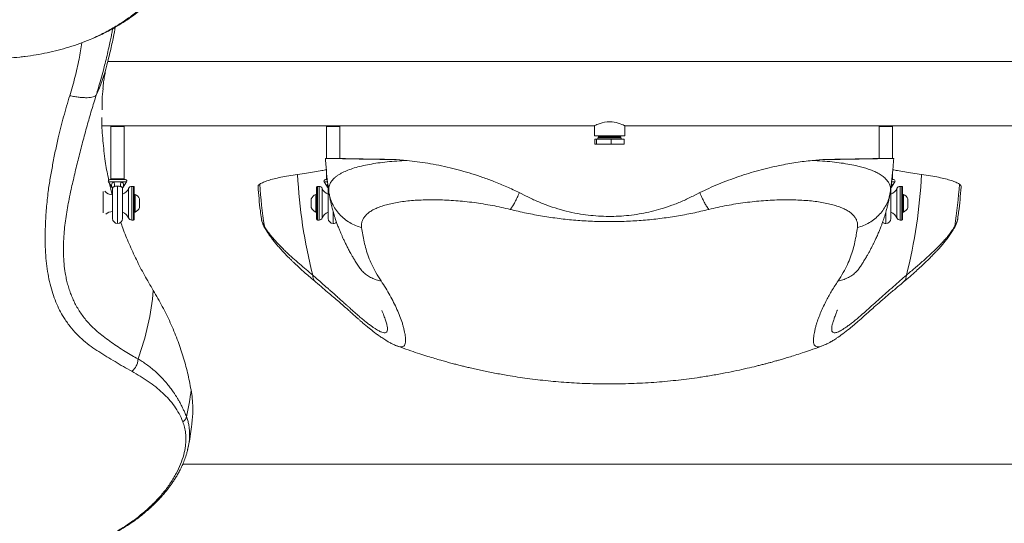
# Model space of a CAD drawing. Units: centimetres. Extents: x -59378 to 49237, y -547 to 549.
# Drawn here: x 428 to 520, y -234 to -187 of the extents above; entities that cross this region are included whole.
import ezdxf

# ---------------------------------------------------------------- set-up
doc = ezdxf.new("R2010")
doc.units = ezdxf.units.CM
doc.header["$MEASUREMENT"] = 0

msp = doc.modelspace()

# ---------------------------------------------------------------- linework, layer by layer
at = {"color": 7, "linetype": 'Continuous', "lineweight": 18}
for p, q in [((427.508, -190.255), (427.504, -190.255)), ((671.677, -190.685), (435.8, -190.685)), ((435.272, -196.718), (436.172, -196.718)), ((436.172, -196.718), (436.092, -196.797)), ((436.092, -196.797), (436.092, -201.719)), ((437.362, -196.797), (436.092, -196.797)), ((436.172, -196.718), (437.283, -196.718)), ((437.283, -196.718), (456.492, -196.718)), ((437.362, -196.797), (437.283, -196.718)), ((437.362, -201.719), (437.362, -196.797)), ((456.492, -196.718), (456.412, -196.797)), ((456.412, -196.797), (456.412, -199.794)), ((457.682, -196.797), (456.412, -196.797)), ((456.492, -196.718), (457.603, -196.718)), ((457.603, -196.718), (481.654, -196.718)), ((457.682, -196.797), (457.603, -196.718)), ((457.682, -199.811), (457.682, -196.797)), ((481.654, -196.718), (481.654, -197.67)), ((484.511, -196.718), (508.562, -196.718)), ((484.511, -197.67), (484.511, -196.718)), ((508.562, -196.718), (508.482, -196.797)), ((508.482, -196.797), (508.482, -199.811)), ((509.752, -196.797), (508.482, -196.797)), ((508.562, -196.718), (509.673, -196.718)), ((509.673, -196.718), (528.882, -196.718)), ((509.752, -196.797), (509.673, -196.718)), ((509.752, -199.794), (509.752, -196.797)), ((484.511, -197.67), (481.654, -197.67)), ((481.709, -197.988), (481.709, -198.464)), ((481.709, -197.988), (481.848, -197.988)), ((481.709, -198.464), (481.848, -198.464)), ((481.848, -197.988), (481.848, -198.464)), ((481.848, -197.988), (483.221, -197.988)), ((481.848, -198.464), (483.221, -198.464)), ((481.991, -197.861), (481.991, -197.988)), ((484.074, -197.861), (481.991, -197.861)), ((482.093, -197.67), (482.037, -197.714)), ((482.037, -197.754), (482.175, -197.861)), ((483.221, -197.988), (483.221, -198.464)), ((483.221, -197.988), (484.456, -197.988)), ((483.221, -198.464), (484.456, -198.464)), ((483.99, -197.861), (484.128, -197.754)), ((484.128, -197.714), (484.072, -197.67)), ((484.174, -197.861), (484.074, -197.861)), ((484.174, -197.988), (484.174, -197.861)), ((484.456, -197.988), (484.456, -198.464)), ((456.8, -199.794), (456.323, -199.794)), ((463.998, -199.997), (462.982, -199.911)), ((503.183, -199.911), (502.167, -199.997)), ((509.837, -199.794), (509.36, -199.794)), ((456.412, -201.052), (456.412, -201.719)), ((509.752, -201.719), (509.752, -201.051)), ((435.877, -202.014), (436.201, -202.514)), ((437.461, -201.798), (435.994, -201.798)), ((436.092, -201.719), (436.172, -201.798)), ((436.092, -201.719), (437.362, -201.719)), ((437.108, -202.014), (436.347, -202.014)), ((437.254, -202.514), (437.578, -202.014)), ((437.283, -201.798), (437.362, -201.719)), ((456.197, -202.014), (456.521, -202.514)), ((456.492, -201.798), (456.314, -201.798)), ((456.412, -201.719), (456.492, -201.798)), ((456.412, -201.719), (456.477, -201.719)), ((509.644, -202.514), (509.968, -202.014)), ((509.673, -201.798), (509.752, -201.719)), ((509.851, -201.798), (509.689, -201.798)), ((509.697, -201.719), (509.752, -201.719)), ((436.251, -202.612), (436.251, -205.449)), ((437.204, -205.449), (437.204, -202.613)), ((438.222, -202.433), (438.064, -202.433)), ((438.302, -202.512), (438.302, -205.529)), ((455.473, -205.529), (455.473, -202.512)), ((455.711, -202.433), (455.553, -202.433)), ((456.571, -202.612), (456.571, -205.449)), ((456.632, -202.929), (456.629, -202.815)), ((474.58, -203.024), (475.213, -203.341)), ((490.952, -203.341), (491.585, -203.024)), ((509.594, -205.449), (509.594, -202.613)), ((510.612, -202.433), (510.454, -202.433)), ((510.692, -202.512), (510.692, -205.529)), ((438.38, -203.187), (438.302, -203.187)), ((438.38, -203.187), (438.38, -204.854)), ((438.807, -203.604), (438.807, -204.437)), ((454.968, -204.107), (454.968, -203.604)), ((455.473, -203.187), (455.395, -203.187)), ((455.395, -204.194), (455.395, -203.187)), ((510.77, -203.187), (510.692, -203.187)), ((510.77, -203.187), (510.77, -204.854)), ((511.197, -203.604), (511.197, -204.437)), ((438.302, -204.854), (438.38, -204.854)), ((454.968, -204.437), (454.968, -204.107)), ((455.395, -204.854), (455.395, -204.194)), ((455.395, -204.854), (455.473, -204.854)), ((510.692, -204.854), (510.77, -204.854)), ((438.064, -205.608), (438.222, -205.608)), ((455.553, -205.608), (455.711, -205.608)), ((510.454, -205.608), (510.612, -205.608)), ((504.542, -214.112), (504.545, -214.105)), ((504.546, -214.101), (504.543, -214.109)), ((463.048, -217.461), (463.067, -217.469)), ((443.323, -227.255), (443.39, -226.983)), ((671.677, -228.596), (442.876, -228.596))]:
    msp.add_line(p, q, dxfattribs=at)
at = {"color": 8, "linetype": 'Continuous', "lineweight": 18}
for p, q in [((484.032, -197.714), (482.037, -197.714)), ((484.032, -197.754), (482.037, -197.754)), ((484.128, -197.714), (484.032, -197.714)), ((484.128, -197.754), (484.032, -197.754)), ((436.347, -202.014), (435.877, -202.014)), ((437.578, -202.014), (437.108, -202.014)), ((456.505, -202.014), (456.197, -202.014)), ((509.968, -202.014), (509.651, -202.014)), ((435.368, -202.904), (435.368, -204.927)), ((436.727, -202.404), (436.727, -205.925)), ((437.769, -205.409), (437.769, -202.631)), ((438.064, -202.433), (438.064, -202.95)), ((438.064, -202.95), (438.064, -205.608)), ((438.222, -205.608), (438.222, -202.433)), ((455.553, -202.433), (455.553, -205.608)), ((455.711, -204.68), (455.711, -202.433)), ((456.006, -202.631), (456.006, -205.409)), ((510.159, -205.409), (510.159, -202.631)), ((510.454, -202.433), (510.454, -202.95)), ((510.454, -202.95), (510.454, -205.608)), ((510.612, -205.608), (510.612, -202.433)), ((455.711, -205.608), (455.711, -204.68)), ((457.047, -204.848), (457.047, -205.925)), ((509.117, -204.846), (509.117, -205.925)), ((504.55, -214.092), (504.546, -214.101))]:
    msp.add_line(p, q, dxfattribs=at)
at = {"color": 7, "linetype": 'Continuous', "lineweight": 18, "flags": 128}
msp.add_lwpolyline([(481.658, -196.716), (481.663, -196.714), (481.703, -196.695), (481.777, -196.662), (481.88, -196.618), (482.014, -196.565), (482.184, -196.506), (482.385, -196.448), (482.609, -196.4), (482.858, -196.368), (483.084, -196.358), (483.318, -196.368), (483.521, -196.394), (483.718, -196.433), (483.906, -196.483), (484.078, -196.538), (484.236, -196.598), (484.365, -196.651), (484.453, -196.691), (484.503, -196.714), (484.511, -196.718), (484.511, -196.718)], dxfattribs=at)
at = {"color": 8, "linetype": 'Continuous', "lineweight": 18}
msp.add_arc((419.912, -186.966), 16.318, 335.06259, 345.63416, dxfattribs=at)
at = {"color": 7, "linetype": 'Continuous', "lineweight": 18}
for centre, radius, start, end in [((482.053, -197.734), 0.0254, 127.69982, 232.30018), ((484.112, -197.734), 0.0254, 307.69982, 52.30018), ((501.611, -198.923), 47.985, 182.84642, 194.33307), ((464.552, -198.923), 47.987, 345.66718, 357.15333), ((435.994, -201.938), 0.14, 90, 212.93512), ((435.97, -202.316), 0.483, 343.60786, 38.70809), ((437.485, -202.316), 0.483, 141.28689, 196.39716), ((437.461, -201.938), 0.14, 327.06488, 90), ((493.646, -199.443), 43.611, 183.65059, 188.89592), ((456.314, -201.938), 0.14, 90, 212.93512), ((509.851, -201.938), 0.14, 327.06488, 90), ((472.515, -199.442), 43.615, 351.10431, 356.34919), ((436.251, -202.274), 0.953, 220.00026, 270), ((436.886, -202.274), 0.953, 289.47122, 337.97569), ((438.064, -202.75), 0.318, 90, 157.97569), ((438.222, -202.512), 0.0794, 0, 90), ((455.553, -202.512), 0.0794, 90, 180), ((455.711, -202.75), 0.318, 22.02431, 90), ((456.889, -202.274), 0.952, 202.02431, 250.52878), ((509.276, -202.274), 0.953, 289.47122, 337.97569), ((510.454, -202.75), 0.318, 90, 157.97569), ((510.612, -202.512), 0.0794, 0, 90), ((437.984, -204.02), 0.923, 26.83712, 64.54344), ((455.791, -204.02), 0.923, 115.45656, 153.16288), ((510.374, -204.02), 0.923, 26.83712, 64.54344), ((436.251, -205.767), 0.953, 90, 131.60083), ((436.886, -205.767), 0.953, 22.02431, 70.52878), ((437.984, -204.02), 0.923, 295.45656, 333.16288), ((455.791, -204.02), 0.923, 206.83712, 244.54344), ((456.889, -205.767), 0.952, 109.47122, 157.97569), ((509.276, -205.767), 0.953, 22.02431, 70.52878), ((510.374, -204.02), 0.923, 295.45656, 333.16288), ((436.727, -205.449), 0.476, 180, 270), ((436.727, -205.449), 0.476, 270, 0), ((438.064, -205.29), 0.318, 202.02431, 270), ((438.222, -205.529), 0.0794, 270, 360), ((455.553, -205.529), 0.0794, 180, 270), ((455.711, -205.29), 0.318, 270, 337.97569), ((457.047, -205.449), 0.476, 180, 270), ((457.047, -205.449), 0.476, 270, 311.1226), ((509.117, -205.449), 0.476, 229.05234, 270), ((509.117, -205.449), 0.476, 270, 0), ((510.454, -205.29), 0.318, 202.02431, 270), ((510.612, -205.529), 0.0794, 270, 360), ((415.031, -210.059), 25.152, 339.92204, 355.04065), ((425.235, -219.722), 18.512, 346.23513, 354.17643)]:
    msp.add_arc(centre, radius, start, end, dxfattribs=at)
for points, knots in [([(434.151, -188.6), (434.544, -188.421), (435.333, -188.061), (436.452, -187.442), (437.53, -186.758), (438.548, -186.007), (439.497, -185.192), (440.352, -184.333), (441.105, -183.442), (441.747, -182.529), (442.275, -181.601), (442.687, -180.67), (442.975, -179.749), (443.127, -178.923), (443.174, -178.196), (443.144, -177.566), (443.052, -176.96), (442.933, -176.584), (442.874, -176.396)], [0, 0, 0, 0, 0.063977, 0.128307, 0.192739, 0.260027, 0.327282, 0.39496, 0.462398, 0.529365, 0.596461, 0.664001, 0.731102, 0.797898, 0.848201, 0.898765, 0.949423, 1, 1, 1, 1]), ([(438.714, -185.958), (438.496, -186.129), (438.027, -186.495), (437.254, -187.012), (436.342, -187.558), (435.312, -188.101), (434.538, -188.433), (434.15, -188.6)], [0, 0, 0, 0, 0.161385, 0.346901, 0.533194, 0.765823, 1, 1, 1, 1]), ([(435.72, -191.015), (435.83, -190.571), (436.051, -189.683), (436.313, -188.492), (436.456, -187.745), (436.513, -187.446)], [0, 0, 0, 0, 0.375518, 0.750734, 1, 1, 1, 1]), ([(434.151, -188.6), (433.822, -188.729), (433.165, -188.988), (432.152, -189.32), (431.128, -189.61), (430.094, -189.853), (429.053, -190.051), (428.19, -190.179), (427.675, -190.236), (427.508, -190.255)], [0, 0, 0, 0, 0.154834, 0.309397, 0.463736, 0.61702, 0.771028, 0.925811, 1, 1, 1, 1]), ([(427.504, -190.255), (427.127, -190.29), (426.365, -190.359), (425.241, -190.394), (424.135, -190.379), (423.044, -190.313), (422.337, -190.225), (421.977, -190.18)], [0, 0, 0, 0, 0.197423, 0.399186, 0.59631, 0.794206, 1, 1, 1, 1]), ([(435.343, -193.221), (435.343, -193.219), (435.356, -193.012), (435.405, -192.626), (435.49, -192.063), (435.592, -191.538), (435.678, -191.186), (435.72, -191.015)], [0, 0, 0, 0, 0.002877, 0.293799, 0.54165, 0.777348, 1, 1, 1, 1]), ([(434.709, -193.847), (434.563, -194.319), (434.268, -195.279), (433.844, -196.753), (433.435, -198.254), (433.047, -199.76), (432.686, -201.25), (432.39, -202.539), (432.161, -203.604), (432, -204.451), (431.865, -205.277), (431.756, -206.099), (431.67, -206.969), (431.62, -207.88), (431.619, -208.824), (431.674, -209.734), (431.772, -210.496), (431.892, -211.129), (432.019, -211.648), (432.17, -212.152), (432.345, -212.641), (432.546, -213.114), (432.776, -213.581), (433.039, -214.041), (433.336, -214.492), (433.663, -214.927), (434.02, -215.343), (434.446, -215.781), (434.946, -216.225), (435.533, -216.68), (436.14, -217.13), (436.782, -217.575), (437.421, -217.987), (438.051, -218.365), (438.46, -218.588), (438.655, -218.694)], [0, 0, 0, 0, 0.041606, 0.084611, 0.12904, 0.172406, 0.215364, 0.257917, 0.283522, 0.307094, 0.331199, 0.355635, 0.37965, 0.409241, 0.439263, 0.469213, 0.499236, 0.518696, 0.538468, 0.558588, 0.57909, 0.600002, 0.621354, 0.644642, 0.668696, 0.693541, 0.719199, 0.74569, 0.781365, 0.817375, 0.856546, 0.892977, 0.932108, 0.96777, 1, 1, 1, 1]), ([(432.221, -193.894), (432.372, -193.923), (432.68, -193.982), (433.112, -194.041), (433.516, -194.076), (433.877, -194.083), (434.184, -194.063), (434.427, -194.015), (434.609, -193.945), (434.676, -193.879), (434.709, -193.847)], [0, 0, 0, 0, 0.120897, 0.245243, 0.372001, 0.5, 0.627997, 0.754756, 0.879103, 1, 1, 1, 1]), ([(435.26, -195.214), (435.259, -194.897), (435.258, -194.231), (435.325, -193.57), (435.36, -193.223)], [0, 0, 0, 0, 0.475683, 1, 1, 1, 1]), ([(438.066, -219.855), (437.801, -219.706), (437.272, -219.407), (436.491, -218.947), (435.721, -218.479), (434.968, -217.999), (434.215, -217.523), (433.523, -216.972), (432.848, -216.339), (432.218, -215.614), (431.69, -214.858), (431.258, -214.094), (430.91, -213.341), (430.61, -212.522), (430.36, -211.641), (430.164, -210.703), (430.021, -209.711), (429.933, -208.665), (429.9, -207.694), (429.903, -206.82), (429.925, -206.057), (429.965, -205.284), (430.023, -204.501), (430.096, -203.713), (430.199, -202.766), (430.384, -201.66), (430.604, -200.395), (430.857, -199.123), (431.191, -197.612), (431.625, -195.864), (432.022, -194.551), (432.221, -193.894)], [0, 0, 0, 0, 0.040367, 0.08069, 0.12098, 0.161253, 0.201258, 0.242061, 0.283201, 0.324801, 0.36652, 0.39789, 0.429489, 0.46147, 0.493576, 0.525572, 0.557639, 0.589983, 0.622625, 0.644416, 0.666137, 0.687828, 0.709525, 0.731255, 0.75264, 0.786561, 0.821236, 0.855928, 0.890649, 0.945283, 1, 1, 1, 1]), ([(435.9, -201.836), (435.885, -201.775), (435.746, -201.188), (435.543, -199.953), (435.33, -198.133), (435.234, -196.759), (435.247, -196.034), (435.249, -195.953)], [0, 0, 0, 0, 0.031391, 0.301221, 0.629888, 0.958775, 1, 1, 1, 1]), ([(462.982, -199.911), (462.629, -199.907), (461.922, -199.897), (460.956, -199.882), (460.069, -199.867), (459.263, -199.853), (458.538, -199.839), (457.908, -199.826), (457.381, -199.815), (456.954, -199.807), (456.627, -199.8), (456.426, -199.796), (456.322, -199.794), (456.315, -199.794), (456.311, -199.795)], [0, 0, 0, 0, 0.087555, 0.175749, 0.261431, 0.347113, 0.435282, 0.523452, 0.609161, 0.69487, 0.783071, 0.871273, 0.939495, 1, 1, 1, 1]), ([(456.311, -199.795), (456.323, -199.98), (456.358, -200.552), (456.452, -201.507), (456.548, -202.367), (456.618, -202.839), (456.632, -202.929)], [0, 0, 0, 0, 0.176682, 0.545461, 0.913697, 1, 1, 1, 1]), ([(461.561, -199.88), (461.471, -199.879), (461.081, -199.873), (460.43, -199.862), (459.649, -199.849), (458.947, -199.836), (458.336, -199.824), (457.826, -199.814), (457.412, -199.806), (457.094, -199.799), (456.902, -199.796), (456.81, -199.794), (456.802, -199.794), (456.8, -199.795)], [0, 0, 0, 0, 0.031403, 0.136185, 0.240966, 0.348789, 0.456613, 0.561429, 0.666245, 0.774108, 0.881971, 0.965422, 1, 1, 1, 1]), ([(462.982, -199.911), (462.769, -199.906), (462.45, -199.897), (461.966, -199.887), (461.696, -199.883), (461.561, -199.88)], [0, 0, 0, 0, 0.496867, 0.748497, 1, 1, 1, 1]), ([(463.996, -199.997), (464.314, -200.032), (464.95, -200.102), (465.955, -200.253), (466.993, -200.444), (468.041, -200.675), (469.081, -200.942), (470.114, -201.244), (471.15, -201.586), (472.046, -201.917), (472.794, -202.217), (473.401, -202.476), (473.999, -202.745), (474.386, -202.931), (474.58, -203.024)], [0, 0, 0, 0, 0.094967, 0.189929, 0.28775, 0.385565, 0.478508, 0.571447, 0.667495, 0.763541, 0.822272, 0.881003, 0.940502, 1, 1, 1, 1]), ([(491.585, -203.024), (491.869, -202.888), (492.437, -202.617), (493.338, -202.228), (494.272, -201.857), (495.226, -201.514), (496.182, -201.205), (497.142, -200.926), (498.111, -200.679), (499.024, -200.476), (499.87, -200.314), (500.651, -200.185), (501.421, -200.077), (501.919, -200.024), (502.168, -199.997)], [0, 0, 0, 0, 0.086943, 0.173882, 0.263373, 0.352867, 0.439389, 0.525913, 0.614898, 0.703884, 0.777269, 0.850652, 0.925324, 1, 1, 1, 1]), ([(509.853, -199.795), (509.846, -199.795), (509.833, -199.794), (509.681, -199.797), (509.426, -199.802), (509.06, -199.81), (508.595, -199.819), (508.032, -199.831), (507.366, -199.844), (506.631, -199.858), (505.849, -199.871), (505.029, -199.885), (504.145, -199.898), (503.504, -199.907), (503.183, -199.911)], [0, 0, 0, 0, 0.077251, 0.162521, 0.250246, 0.33797, 0.423627, 0.509284, 0.597428, 0.68557, 0.763259, 0.840948, 0.920474, 1, 1, 1, 1]), ([(504.604, -199.88), (504.471, -199.883), (504.205, -199.887), (503.72, -199.897), (503.399, -199.906), (503.183, -199.911)], [0, 0, 0, 0, 0.24796, 0.496042, 1, 1, 1, 1]), ([(509.36, -199.795), (509.356, -199.795), (509.342, -199.794), (509.208, -199.797), (508.962, -199.802), (508.607, -199.809), (508.157, -199.818), (507.611, -199.828), (506.966, -199.841), (506.241, -199.854), (505.457, -199.867), (504.889, -199.876), (504.604, -199.88)], [0, 0, 0, 0, 0.055014, 0.159283, 0.266554, 0.373824, 0.478583, 0.583343, 0.691143, 0.798943, 0.899152, 1, 1, 1, 1]), ([(509.536, -202.929), (509.537, -202.923), (509.597, -202.529), (509.687, -201.745), (509.794, -200.706), (509.837, -200.055), (509.854, -199.795)], [0, 0, 0, 0, 0.005871, 0.379069, 0.751712, 1, 1, 1, 1]), ([(453.686, -201.306), (453.401, -201.349), (452.831, -201.434), (452.097, -201.572), (451.447, -201.719), (450.898, -201.876), (450.443, -202.043), (450.23, -202.16), (450.123, -202.219)], [0, 0, 0, 0, 0.164585, 0.329278, 0.493862, 0.662536, 0.831327, 1, 1, 1, 1]), ([(456.395, -200.868), (456.257, -200.894), (455.922, -200.957), (455.296, -201.063), (454.54, -201.182), (453.97, -201.265), (453.686, -201.306)], [0, 0, 0, 0, 0.189474, 0.459727, 0.729981, 1, 1, 1, 1]), ([(512.479, -201.306), (512.197, -201.265), (511.631, -201.183), (510.881, -201.065), (510.253, -200.959), (509.913, -200.895), (509.77, -200.868)], [0, 0, 0, 0, 0.268006, 0.536239, 0.804473, 1, 1, 1, 1]), ([(516.042, -202.219), (515.938, -202.162), (515.731, -202.047), (515.29, -201.884), (514.752, -201.728), (514.103, -201.579), (513.355, -201.437), (512.771, -201.35), (512.479, -201.306)], [0, 0, 0, 0, 0.164583, 0.329276, 0.493859, 0.662534, 0.831326, 1, 1, 1, 1]), ([(436.228, -203.239), (436.227, -203.237), (436.125, -202.882), (436.051, -202.524), (435.977, -202.169)], [0, 0, 0, 0, 0.006546, 1, 1, 1, 1]), ([(437.108, -202.014), (437.118, -202.02), (437.147, -202.039), (437.221, -202.103), (437.279, -202.205), (437.293, -202.336), (437.279, -202.436), (437.254, -202.512), (437.254, -202.513), (437.253, -202.514)], [0, 0, 0, 0, 0.04734, 0.140719, 0.426914, 0.615093, 0.808319, 0.957614, 1, 1, 1, 1]), ([(450.123, -202.219), (450.067, -202.259), (449.969, -202.33), (449.971, -202.403), (449.972, -202.435)], [0, 0, 0, 0, 0.568608, 1, 1, 1, 1]), ([(509.631, -202.168), (509.644, -202.187), (509.679, -202.238), (509.681, -202.336), (509.67, -202.436), (509.644, -202.512), (509.644, -202.513), (509.643, -202.514)], [0, 0, 0, 0, 0.1589533, 0.435119, 0.7186903, 0.9377963, 1, 1, 1, 1]), ([(516.196, -202.435), (516.199, -202.424), (516.209, -202.381), (516.165, -202.309), (516.083, -202.249), (516.042, -202.219)], [0, 0, 0, 0, 0.1494938, 0.574951, 1, 1, 1, 1]), ([(436.2, -202.515), (436.203, -202.518), (436.215, -202.534), (436.229, -202.564), (436.242, -202.599), (436.249, -202.622), (436.252, -202.635), (436.253, -202.64), (436.253, -202.642), (436.253, -202.643), (436.253, -202.644)], [0, 0, 0, 0, 0.085267, 0.412899, 0.667479, 0.840984, 0.906493, 0.940203, 0.967891, 1, 1, 1, 1]), ([(436.727, -202.404), (436.687, -202.406), (436.595, -202.41), (436.495, -202.433), (436.446, -202.448), (436.433, -202.452)], [0, 0, 0, 0, 0.372016, 0.833885, 1, 1, 1, 1]), ([(437.022, -202.452), (437.017, -202.451), (436.98, -202.439), (436.894, -202.417), (436.791, -202.405), (436.736, -202.404), (436.727, -202.404)], [0, 0, 0, 0, 0.058974, 0.492494, 0.922632, 1, 1, 1, 1]), ([(437.203, -202.631), (437.203, -202.63), (437.205, -202.621), (437.202, -202.584), (437.174, -202.533), (437.116, -202.489), (437.053, -202.463), (437.03, -202.455), (437.022, -202.452)], [0, 0, 0, 0, 0.014711, 0.273538, 0.536275, 0.84783, 0.949255, 1, 1, 1, 1]), ([(437.201, -202.647), (437.201, -202.647), (437.201, -202.648), (437.201, -202.647), (437.201, -202.645), (437.202, -202.641), (437.203, -202.634), (437.211, -202.603), (437.224, -202.559), (437.248, -202.527), (437.257, -202.516)], [0, 0, 0, 0, 0.0496721, 0.1001861, 0.1186444, 0.1362313, 0.1771015, 0.2547771, 0.7444077, 1, 1, 1, 1]), ([(449.961, -202.436), (449.99, -202.821), (450.048, -203.592), (450.156, -204.605), (450.243, -205.231), (450.277, -205.474)], [0, 0, 0, 0, 0.3792879, 0.7594056, 1, 1, 1, 1]), ([(456.52, -202.515), (456.523, -202.518), (456.535, -202.534), (456.549, -202.564), (456.562, -202.599), (456.569, -202.622), (456.572, -202.635), (456.573, -202.64), (456.573, -202.642), (456.573, -202.643), (456.573, -202.644)], [0, 0, 0, 0, 0.085267, 0.412897, 0.667476, 0.84098, 0.906505, 0.940203, 0.967891, 1, 1, 1, 1]), ([(456.617, -202.809), (456.623, -202.859), (456.634, -202.958), (456.65, -203.058), (456.657, -203.108)], [0, 0, 0, 0, 0.500162, 1, 1, 1, 1]), ([(456.657, -203.108), (456.681, -203.247), (456.724, -203.505), (456.801, -203.877), (456.875, -204.196), (456.942, -204.459), (457.003, -204.686), (457.066, -204.907), (457.135, -205.139), (457.224, -205.419), (457.332, -205.741), (457.46, -206.094), (457.59, -206.432), (457.719, -206.748), (457.841, -207.033), (457.964, -207.31), (458.099, -207.599), (458.249, -207.906), (458.384, -208.172), (458.498, -208.387), (458.594, -208.566), (458.709, -208.772), (458.852, -209.024), (459.03, -209.324), (459.246, -209.674), (459.408, -209.922), (459.495, -210.054)], [0, 0, 0, 0, 0.065821, 0.122452, 0.169891, 0.208158, 0.23727, 0.266488, 0.29854, 0.334211, 0.384322, 0.433814, 0.482503, 0.527025, 0.566799, 0.603135, 0.644383, 0.689867, 0.734197, 0.758362, 0.782251, 0.811217, 0.847477, 0.891025, 0.941863, 1, 1, 1, 1]), ([(474.58, -203.024), (474.565, -203.06), (474.482, -203.263), (474.329, -203.607), (474.121, -204.013), (473.918, -204.355), (473.789, -204.524), (473.726, -204.607)], [0, 0, 0, 0, 0.052679, 0.295121, 0.535243, 0.77085, 1, 1, 1, 1]), ([(491.585, -203.024), (491.6, -203.06), (491.683, -203.263), (491.836, -203.607), (492.044, -204.013), (492.247, -204.355), (492.376, -204.524), (492.439, -204.607)], [0, 0, 0, 0, 0.052671, 0.295115, 0.535238, 0.770849, 1, 1, 1, 1]), ([(506.67, -210.054), (506.741, -209.946), (506.871, -209.748), (507.041, -209.477), (507.173, -209.259), (507.282, -209.075), (507.396, -208.879), (507.528, -208.645), (507.679, -208.366), (507.822, -208.091), (507.945, -207.846), (508.039, -207.653), (508.116, -207.492), (508.189, -207.334), (508.272, -207.15), (508.383, -206.896), (508.509, -206.595), (508.636, -206.274), (508.744, -205.986), (508.838, -205.722), (508.925, -205.466), (509.006, -205.216), (509.085, -204.955), (509.166, -204.674), (509.253, -204.344), (509.344, -203.968), (509.433, -203.547), (509.482, -203.26), (509.507, -203.108)], [0, 0, 0, 0, 0.047641, 0.087053, 0.11824, 0.142118, 0.1667, 0.202778, 0.243272, 0.287016, 0.321061, 0.348692, 0.369899, 0.389675, 0.415749, 0.448219, 0.497363, 0.543504, 0.583992, 0.61896, 0.653776, 0.691123, 0.72358, 0.763389, 0.810935, 0.86623, 0.929266, 1, 1, 1, 1]), ([(509.507, -203.108), (509.515, -203.058), (509.531, -202.958), (509.542, -202.859), (509.548, -202.809)], [0, 0, 0, 0, 0.50007, 1, 1, 1, 1]), ([(509.593, -202.631), (509.593, -202.63), (509.595, -202.621), (509.597, -202.597), (509.584, -202.576), (509.581, -202.572)], [0, 0, 0, 0, 0.0429217, 0.7981265, 1, 1, 1, 1]), ([(509.591, -202.647), (509.591, -202.647), (509.591, -202.648), (509.591, -202.647), (509.591, -202.645), (509.592, -202.641), (509.593, -202.634), (509.601, -202.603), (509.614, -202.559), (509.638, -202.527), (509.647, -202.516)], [0, 0, 0, 0, 0.049674, 0.100191, 0.11865, 0.136227, 0.177113, 0.254809, 0.744437, 1, 1, 1, 1]), ([(515.888, -205.471), (515.918, -205.264), (516.002, -204.668), (516.104, -203.681), (516.179, -202.876), (516.201, -202.461), (516.203, -202.435)], [0, 0, 0, 0, 0.205976, 0.590849, 0.975152, 1, 1, 1, 1]), ([(473.726, -204.607), (473.449, -204.541), (472.896, -204.409), (472.045, -204.237), (471.182, -204.087), (470.313, -203.96), (469.445, -203.857), (468.587, -203.779), (467.742, -203.726), (466.913, -203.698), (466.107, -203.694), (465.332, -203.714), (464.591, -203.758), (463.887, -203.826), (463.225, -203.916), (462.61, -204.029), (462.046, -204.164), (461.535, -204.321), (461.08, -204.5), (460.686, -204.701), (460.356, -204.922), (460.091, -205.163), (459.893, -205.425), (459.764, -205.705), (459.701, -206), (459.717, -206.209), (459.725, -206.314)], [0, 0, 0, 0, 0.041647, 0.083184, 0.124848, 0.166825, 0.208624, 0.250174, 0.291739, 0.333561, 0.375455, 0.417012, 0.45849, 0.500141, 0.541998, 0.58358, 0.624987, 0.666592, 0.708383, 0.750069, 0.79154, 0.833036, 0.8748, 0.916647, 0.958328, 1, 1, 1, 1]), ([(475.213, -203.341), (475.531, -203.497), (476.168, -203.811), (477.168, -204.21), (478.2, -204.556), (479.263, -204.839), (480.3, -205.044), (481.303, -205.179), (482.266, -205.252), (483.234, -205.272), (484.199, -205.237), (485.154, -205.145), (486.095, -205.001), (487.018, -204.808), (487.978, -204.552), (488.968, -204.223), (489.982, -203.818), (490.629, -203.5), (490.952, -203.341)], [0, 0, 0, 0, 0.067294, 0.13486, 0.202439, 0.269848, 0.337009, 0.394216, 0.451628, 0.509017, 0.566193, 0.623222, 0.680421, 0.737668, 0.794762, 0.863136, 0.931598, 1, 1, 1, 1]), ([(506.44, -206.314), (506.448, -206.209), (506.464, -206.001), (506.401, -205.707), (506.274, -205.427), (506.076, -205.165), (505.811, -204.923), (505.482, -204.702), (505.089, -204.502), (504.634, -204.322), (504.123, -204.165), (503.56, -204.03), (502.946, -203.917), (502.285, -203.827), (501.581, -203.759), (500.839, -203.715), (500.065, -203.694), (499.261, -203.698), (498.431, -203.726), (497.584, -203.779), (496.726, -203.856), (495.86, -203.959), (494.991, -204.085), (494.126, -204.236), (493.271, -204.408), (492.717, -204.541), (492.439, -204.607)], [0, 0, 0, 0, 0.0415918, 0.0830796, 0.1247514, 0.1666367, 0.2082501, 0.2496854, 0.2912142, 0.3330289, 0.3747537, 0.416178, 0.4576149, 0.4993254, 0.541111, 0.5826943, 0.6242091, 0.6659188, 0.7077995, 0.7495506, 0.7911218, 0.8327689, 0.8746681, 0.9165692, 0.9582661, 1, 1, 1, 1]), ([(492.439, -204.607), (491.935, -204.726), (490.928, -204.964), (489.389, -205.247), (487.834, -205.474), (486.261, -205.637), (484.67, -205.736), (483.07, -205.769), (481.473, -205.735), (479.89, -205.636), (478.323, -205.474), (476.773, -205.247), (475.236, -204.964), (474.23, -204.726), (473.726, -204.607)], [0, 0, 0, 0, 0.083632, 0.166904, 0.249983, 0.333112, 0.41666, 0.500757, 0.584475, 0.667591, 0.750419, 0.833252, 0.916362, 1, 1, 1, 1]), ([(440.089, -212.233), (439.807, -211.756), (439.242, -210.801), (438.488, -209.339), (437.81, -207.858), (437.323, -206.679), (437.09, -205.991), (437.027, -205.808)], [0, 0, 0, 0, 0.229092, 0.458378, 0.687663, 0.916755, 1, 1, 1, 1]), ([(450.276, -205.49), (450.291, -205.57), (450.32, -205.73), (450.408, -205.973), (450.512, -206.202), (450.595, -206.348), (450.635, -206.417)], [0, 0, 0, 0, 0.2742485, 0.5433018, 0.7851361, 1, 1, 1, 1]), ([(515.53, -206.417), (515.569, -206.348), (515.653, -206.201), (515.756, -205.972), (515.845, -205.722), (515.876, -205.556), (515.892, -205.469)], [0, 0, 0, 0, 0.209203, 0.44562, 0.709289, 1, 1, 1, 1]), ([(450.559, -206.187), (450.616, -206.281), (450.722, -206.455), (450.888, -206.696), (451.035, -206.896), (451.136, -207.026), (451.196, -207.101), (451.221, -207.131), (451.243, -207.16), (451.264, -207.185), (451.283, -207.208), (451.303, -207.232), (451.394, -207.342), (451.561, -207.536), (451.81, -207.808), (452.061, -208.069), (452.332, -208.341), (452.712, -208.706), (453.218, -209.171), (453.838, -209.717), (454.467, -210.254), (454.907, -210.623), (455.12, -210.802)], [0, 0, 0, 0, 0.067156, 0.124437, 0.171869, 0.209479, 0.217392, 0.224685, 0.23136, 0.237415, 0.242852, 0.247671, 0.254077, 0.32031, 0.383582, 0.442911, 0.498311, 0.566635, 0.684408, 0.795846, 0.901016, 1, 1, 1, 1]), ([(450.632, -206.413), (450.697, -206.519), (450.823, -206.727), (451.039, -207.043), (451.269, -207.355), (451.514, -207.666), (451.771, -207.973), (452.035, -208.274), (452.297, -208.56), (452.515, -208.79), (452.683, -208.963), (452.805, -209.086), (452.917, -209.199), (453.018, -209.3), (453.11, -209.39), (453.205, -209.482), (453.329, -209.602), (453.506, -209.771), (453.749, -209.998), (454.056, -210.28), (454.435, -210.62), (454.89, -211.018), (455.231, -211.306), (455.412, -211.459)], [0, 0, 0, 0, 0.071572, 0.1411, 0.20866, 0.274324, 0.33815, 0.400189, 0.458483, 0.509787, 0.535956, 0.559843, 0.581451, 0.600782, 0.617839, 0.633127, 0.653491, 0.686394, 0.729164, 0.781836, 0.84447, 0.917152, 1, 1, 1, 1]), ([(459.725, -206.314), (459.759, -206.537), (459.826, -206.983), (459.962, -207.664), (460.134, -208.356), (460.364, -209.067), (460.666, -209.8), (461.047, -210.554), (461.385, -211.078), (461.554, -211.34)], [0, 0, 0, 0, 0.143302, 0.285893, 0.428403, 0.570946, 0.713651, 0.856591, 1, 1, 1, 1]), ([(504.611, -211.34), (504.78, -211.078), (505.118, -210.554), (505.499, -209.8), (505.801, -209.067), (506.031, -208.356), (506.203, -207.663), (506.339, -206.983), (506.406, -206.537), (506.44, -206.314)], [0, 0, 0, 0, 0.14342, 0.286371, 0.429086, 0.571641, 0.714162, 0.856774, 1, 1, 1, 1]), ([(510.753, -211.459), (510.969, -211.276), (511.383, -210.925), (511.944, -210.43), (512.432, -209.985), (512.85, -209.59), (513.205, -209.243), (513.504, -208.941), (513.757, -208.678), (513.991, -208.427), (514.23, -208.161), (514.486, -207.865), (514.753, -207.539), (515.024, -207.185), (515.293, -206.805), (515.45, -206.547), (515.533, -206.413)], [0, 0, 0, 0, 0.098731, 0.189209, 0.271584, 0.345971, 0.412459, 0.471105, 0.521935, 0.568441, 0.62152, 0.682003, 0.749959, 0.825499, 0.908775, 1, 1, 1, 1]), ([(511.045, -210.802), (511.18, -210.689), (511.455, -210.458), (511.857, -210.118), (512.258, -209.774), (512.655, -209.428), (513.046, -209.08), (513.428, -208.728), (513.776, -208.397), (514.039, -208.135), (514.229, -207.94), (514.372, -207.788), (514.515, -207.633), (514.658, -207.472), (514.781, -207.33), (514.879, -207.212), (514.964, -207.108), (515.059, -206.987), (515.177, -206.833), (515.312, -206.646), (515.46, -206.427), (515.555, -206.27), (515.606, -206.187)], [0, 0, 0, 0, 0.062279, 0.127051, 0.194337, 0.26416, 0.336537, 0.411487, 0.489022, 0.554116, 0.587417, 0.622006, 0.657883, 0.695052, 0.733515, 0.758095, 0.777948, 0.807061, 0.843807, 0.888199, 0.940257, 1, 1, 1, 1]), ([(455.412, -211.459), (455.63, -211.643), (456.05, -211.996), (456.644, -212.501), (457.185, -212.964), (457.673, -213.386), (458.11, -213.768), (458.499, -214.111), (458.838, -214.414), (459.134, -214.681), (459.379, -214.9), (459.586, -215.082), (459.764, -215.236), (459.925, -215.375), (460.08, -215.505), (460.255, -215.651), (460.462, -215.82), (460.714, -216.021), (460.994, -216.238), (461.298, -216.464), (461.572, -216.656), (461.804, -216.81), (461.981, -216.923), (462.142, -217.02), (462.29, -217.105), (462.443, -217.188), (462.619, -217.278), (462.815, -217.37), (462.95, -217.422), (463.016, -217.448)], [0, 0, 0, 0, 0.075993, 0.146534, 0.211651, 0.271368, 0.325703, 0.374671, 0.418216, 0.455859, 0.488874, 0.516509, 0.539559, 0.561438, 0.582574, 0.602959, 0.633779, 0.668153, 0.707642, 0.751963, 0.799751, 0.827453, 0.855527, 0.879885, 0.90027, 0.919281, 0.943331, 0.972565, 1, 1, 1, 1]), ([(503.107, -217.465), (503.185, -217.434), (503.33, -217.378), (503.534, -217.283), (503.697, -217.2), (503.817, -217.136), (503.904, -217.087), (503.976, -217.046), (504.078, -216.986), (504.219, -216.9), (504.407, -216.779), (504.736, -216.557), (505.209, -216.212), (505.709, -215.815), (506.092, -215.498), (506.368, -215.263), (506.676, -214.995), (507.026, -214.683), (507.434, -214.315), (507.92, -213.885), (508.498, -213.38), (509.177, -212.794), (509.933, -212.15), (510.472, -211.696), (510.753, -211.459)], [0, 0, 0, 0, 0.032517, 0.060863, 0.082993, 0.099063, 0.109523, 0.119612, 0.131062, 0.155585, 0.184673, 0.217881, 0.306632, 0.391598, 0.42638, 0.461908, 0.502576, 0.548687, 0.599553, 0.656557, 0.730823, 0.812788, 0.902494, 1, 1, 1, 1]), ([(443.652, -221.6), (443.548, -221.064), (443.341, -219.991), (442.9, -218.405), (442.362, -216.829), (441.713, -215.27), (440.965, -213.727), (440.381, -212.731), (440.089, -212.233)], [0, 0, 0, 0, 0.1645819, 0.3292753, 0.4938594, 0.6625329, 0.8313252, 1, 1, 1, 1]), ([(463.043, -217.457), (463.166, -217.503), (463.6, -217.666), (464.318, -217.916), (465.165, -218.2), (465.919, -218.439), (466.579, -218.64), (467.142, -218.804), (467.61, -218.936), (467.975, -219.036), (468.255, -219.11), (468.48, -219.17), (468.686, -219.223), (468.906, -219.279), (469.178, -219.347), (469.535, -219.435), (469.99, -219.543), (470.513, -219.662), (471.078, -219.785), (471.661, -219.906), (472.257, -220.023), (472.867, -220.135), (473.894, -220.314), (475.368, -220.538), (477.294, -220.765), (479.266, -220.929), (481.257, -221.027), (483.304, -221.056), (485.395, -221.011), (487.505, -220.887), (489.564, -220.691), (491.32, -220.462), (492.784, -220.228), (493.949, -220.017), (495.034, -219.798), (496.01, -219.583), (496.747, -219.407), (497.281, -219.274), (497.641, -219.181), (497.973, -219.094), (498.263, -219.016), (498.517, -218.946), (498.78, -218.872), (499.099, -218.782), (499.508, -218.662), (500.007, -218.512), (500.596, -218.329), (501.274, -218.109), (502.075, -217.837), (502.699, -217.619), (503.065, -217.48), (503.113, -217.462)], [0, 0, 0, 0, 0.009604, 0.033982, 0.055813, 0.075154, 0.092004, 0.106363, 0.118233, 0.127611, 0.134173, 0.139447, 0.144654, 0.149812, 0.156068, 0.165243, 0.176733, 0.190346, 0.204583, 0.219124, 0.23397, 0.249121, 0.264577, 0.310414, 0.358331, 0.40672, 0.455417, 0.504421, 0.55673, 0.608712, 0.659261, 0.708361, 0.738483, 0.767932, 0.79514, 0.819568, 0.841224, 0.850719, 0.859884, 0.868494, 0.875865, 0.88195, 0.887792, 0.895867, 0.906279, 0.919028, 0.934113, 0.951536, 0.971296, 0.9962, 1, 1, 1, 1]), ([(438.066, -219.855), (438.148, -219.783), (438.316, -219.636), (438.503, -219.342), (438.629, -219.019), (438.646, -218.801), (438.655, -218.694)], [0, 0, 0, 0, 0.245408, 0.499995, 0.754587, 1, 1, 1, 1]), ([(438.655, -218.694), (438.79, -218.774), (439.065, -218.939), (439.467, -219.215), (439.868, -219.518), (440.265, -219.851), (440.656, -220.214), (441.038, -220.608), (441.386, -221.005), (441.649, -221.338), (441.839, -221.594), (441.982, -221.796), (442.125, -222.009), (442.268, -222.231), (442.391, -222.433), (442.489, -222.602), (442.574, -222.753), (442.669, -222.929), (442.787, -223.158), (442.922, -223.436), (443.07, -223.763), (443.165, -224), (443.216, -224.126)], [0, 0, 0, 0, 0.062278, 0.12705, 0.194338, 0.26416, 0.336538, 0.411487, 0.489022, 0.554115, 0.587417, 0.622005, 0.657883, 0.695052, 0.733515, 0.758095, 0.777949, 0.807061, 0.843806, 0.888199, 0.940258, 1, 1, 1, 1]), ([(442.874, -224.601), (442.762, -224.344), (442.54, -223.831), (442.093, -223.131), (441.574, -222.481), (440.983, -221.881), (440.33, -221.324), (439.622, -220.805), (438.868, -220.315), (438.334, -220.009), (438.066, -219.855)], [0, 0, 0, 0, 0.126728, 0.252418, 0.377416, 0.50194, 0.626155, 0.750387, 0.874931, 1, 1, 1, 1]), ([(443.732, -224.663), (443.756, -224.472), (443.817, -224.005), (443.819, -223.258), (443.778, -222.425), (443.694, -221.875), (443.652, -221.6)], [0, 0, 0, 0, 0.186327, 0.457463, 0.728862, 1, 1, 1, 1]), ([(442.874, -224.601), (442.918, -224.573), (443.009, -224.517), (443.115, -224.399), (443.19, -224.267), (443.207, -224.173), (443.216, -224.126)], [0, 0, 0, 0, 0.245954, 0.500014, 0.754079, 1, 1, 1, 1]), ([(434.151, -236.189), (434.544, -236.014), (435.333, -235.664), (436.452, -235.064), (437.53, -234.404), (438.548, -233.681), (439.497, -232.899), (440.352, -232.077), (441.105, -231.226), (441.747, -230.356), (442.275, -229.475), (442.687, -228.594), (442.975, -227.725), (443.127, -226.949), (443.174, -226.269), (443.144, -225.682), (443.052, -225.12), (442.933, -224.774), (442.874, -224.601)], [0, 0, 0, 0, 0.063977, 0.128307, 0.192739, 0.260027, 0.327282, 0.39496, 0.462397, 0.529365, 0.59646, 0.664001, 0.731103, 0.797898, 0.848201, 0.898765, 0.949423, 1, 1, 1, 1]), ([(443.386, -226.985), (443.408, -226.879), (443.493, -226.472), (443.608, -225.756), (443.705, -225.088), (443.74, -224.723), (443.746, -224.664)], [0, 0, 0, 0, 0.1383572, 0.5319075, 0.925524, 1, 1, 1, 1]), ([(438.107, -234.072), (438.109, -234.071), (438.43, -233.859), (439.019, -233.396), (439.7, -232.82), (440.188, -232.359), (440.513, -232.032), (440.823, -231.701), (441.117, -231.367), (441.382, -231.045), (441.606, -230.754), (441.776, -230.522), (441.898, -230.347), (441.978, -230.229), (442.043, -230.13), (442.112, -230.024), (442.202, -229.882), (442.326, -229.677), (442.486, -229.398), (442.676, -229.037), (442.876, -228.609), (443.073, -228.119), (443.23, -227.659), (443.298, -227.366), (443.323, -227.255)], [0, 0, 0, 0, 0.000722, 0.113095, 0.226968, 0.276058, 0.325294, 0.374503, 0.423525, 0.472008, 0.514202, 0.548279, 0.571457, 0.588457, 0.598394, 0.613291, 0.633163, 0.65803, 0.69902, 0.749083, 0.80827, 0.876375, 0.95301, 1, 1, 1, 1]), ([(443.379, -226.983), (443.368, -227.065), (443.353, -227.183), (443.314, -227.305), (443.302, -227.341)], [0, 0, 0, 0, 0.704134, 1, 1, 1, 1]), ([(438.343, -233.896), (438.246, -233.968), (437.898, -234.229), (437.253, -234.641), (436.342, -235.173), (435.312, -235.701), (434.538, -236.026), (434.15, -236.189)], [0, 0, 0, 0, 0.077944, 0.281921, 0.48675, 0.742523, 1, 1, 1, 1])]:
    msp.add_open_spline(points, degree=3, knots=knots, dxfattribs=at)
at = {"color": 8, "linetype": 'Continuous', "lineweight": 18}
for points, knots in [([(436.273, -187.58), (436.26, -187.65), (436.218, -187.868), (436.139, -188.263), (436.028, -188.796), (435.891, -189.421), (435.73, -190.115), (435.56, -190.811), (435.364, -191.568), (435.154, -192.341), (434.927, -193.131), (434.778, -193.62), (434.709, -193.847)], [0, 0, 0, 0, 0.0333, 0.102981, 0.187344, 0.286362, 0.400006, 0.51798, 0.618557, 0.762675, 0.889803, 1, 1, 1, 1]), ([(432.221, -193.894), (432.39, -193.322), (432.727, -192.179), (433.099, -190.51), (433.281, -189.416), (433.367, -188.9)], [0, 0, 0, 0, 0.346471, 0.691805, 1, 1, 1, 1]), ([(456.629, -202.815), (456.624, -202.737), (456.611, -202.54), (456.7, -202.243), (456.854, -201.968), (457.038, -201.751), (457.216, -201.583), (457.421, -201.425), (457.652, -201.275), (457.975, -201.099), (458.419, -200.902), (459.02, -200.695), (459.695, -200.514), (460.441, -200.358), (461.251, -200.228), (462.117, -200.124), (463.029, -200.044), (463.675, -200.013), (463.997, -199.997)], [0, 0, 0, 0, 0.049405, 0.125959, 0.200823, 0.244934, 0.288432, 0.331316, 0.373586, 0.415242, 0.489617, 0.56366, 0.637385, 0.710804, 0.783935, 0.856794, 0.928453, 1, 1, 1, 1]), ([(502.168, -199.997), (502.492, -200.013), (503.142, -200.044), (504.057, -200.125), (504.924, -200.229), (505.732, -200.36), (506.414, -200.503), (506.983, -200.651), (507.454, -200.799), (507.881, -200.96), (508.295, -201.15), (508.682, -201.374), (509.024, -201.639), (509.266, -201.905), (509.425, -202.165), (509.516, -202.414), (509.556, -202.63), (509.544, -202.767), (509.54, -202.812)], [0, 0, 0, 0, 0.072042, 0.144201, 0.217014, 0.290095, 0.363463, 0.418693, 0.474099, 0.529688, 0.585084, 0.655107, 0.726774, 0.800084, 0.856148, 0.913131, 0.971026, 1, 1, 1, 1]), ([(436.201, -202.514), (436.202, -202.514), (436.202, -202.516), (436.197, -202.5), (436.175, -202.432), (436.155, -202.294), (436.201, -202.145), (436.281, -202.057), (436.337, -202.02), (436.347, -202.014)], [0, 0, 0, 0, 0.026718, 0.0657, 0.157748, 0.462218, 0.726165, 0.953114, 1, 1, 1, 1]), ([(456.521, -202.514), (456.522, -202.514), (456.522, -202.516), (456.517, -202.5), (456.495, -202.432), (456.47, -202.298), (456.513, -202.198), (456.532, -202.154)], [0, 0, 0, 0, 0.037978, 0.093387, 0.224225, 0.657004, 1, 1, 1, 1]), ([(436.433, -202.452), (436.425, -202.455), (436.378, -202.47), (436.307, -202.508), (436.259, -202.562), (436.25, -202.61), (436.252, -202.626), (436.252, -202.629)], [0, 0, 0, 0, 0.0499398, 0.2987921, 0.6098724, 0.9031739, 1, 1, 1, 1]), ([(456.582, -202.575), (456.577, -202.591), (456.569, -202.613), (456.572, -202.626), (456.572, -202.629)], [0, 0, 0, 0, 0.706288, 1, 1, 1, 1]), ([(456.666, -203.106), (456.691, -203.24), (456.752, -203.567), (456.95, -204.065), (457.245, -204.592), (457.627, -205.076), (458.081, -205.501), (458.593, -205.854), (459.142, -206.133), (459.533, -206.254), (459.725, -206.314)], [0, 0, 0, 0, 0.089567, 0.218223, 0.349609, 0.482404, 0.615203, 0.746587, 0.875241, 1, 1, 1, 1]), ([(509.499, -203.106), (509.474, -203.24), (509.413, -203.567), (509.215, -204.065), (508.92, -204.592), (508.538, -205.076), (508.084, -205.501), (507.572, -205.854), (507.023, -206.133), (506.632, -206.254), (506.44, -206.314)], [0, 0, 0, 0, 0.0895669, 0.2182216, 0.3496088, 0.4824053, 0.6152027, 0.746589, 0.8752428, 1, 1, 1, 1]), ([(450.281, -205.473), (450.283, -205.503), (450.291, -205.619), (450.376, -205.854), (450.498, -206.075), (450.559, -206.187)], [0, 0, 0, 0, 0.14794, 0.571131, 1, 1, 1, 1]), ([(515.606, -206.187), (515.649, -206.112), (515.734, -205.963), (515.821, -205.757), (515.874, -205.593), (515.885, -205.503), (515.889, -205.471)], [0, 0, 0, 0, 0.284348, 0.567327, 0.848997, 1, 1, 1, 1]), ([(450.637, -206.411), (450.621, -206.384), (450.579, -206.316), (450.566, -206.236), (450.559, -206.187)], [0, 0, 0, 0, 0.385029, 1, 1, 1, 1]), ([(515.528, -206.411), (515.544, -206.384), (515.586, -206.316), (515.598, -206.236), (515.606, -206.187)], [0, 0, 0, 0, 0.385012, 1, 1, 1, 1]), ([(459.502, -210.05), (459.534, -210.101), (459.646, -210.283), (459.901, -210.55), (460.258, -210.842), (460.663, -211.072), (461.095, -211.245), (461.403, -211.309), (461.554, -211.34)], [0, 0, 0, 0, 0.074788, 0.263364, 0.451939, 0.638686, 0.821884, 1, 1, 1, 1]), ([(504.611, -211.34), (504.762, -211.309), (505.07, -211.245), (505.502, -211.072), (505.906, -210.842), (506.264, -210.55), (506.519, -210.283), (506.631, -210.101), (506.662, -210.05)], [0, 0, 0, 0, 0.178114, 0.361312, 0.54806, 0.736636, 0.925214, 1, 1, 1, 1]), ([(455.12, -210.802), (455.261, -210.926), (455.555, -211.185), (456.006, -211.579), (456.391, -211.916), (456.705, -212.192), (456.943, -212.402), (457.179, -212.609), (457.39, -212.796), (457.564, -212.95), (457.71, -213.081), (457.855, -213.21), (458.012, -213.35), (458.18, -213.501), (458.361, -213.665), (458.542, -213.829), (458.708, -213.98), (458.845, -214.105), (458.977, -214.225), (459.113, -214.346), (459.26, -214.476), (459.467, -214.656), (459.728, -214.878), (460.033, -215.128), (460.316, -215.352), (460.578, -215.549), (460.82, -215.721), (461.089, -215.899), (461.37, -216.063), (461.64, -216.185), (461.853, -216.237), (462.012, -216.221), (462.116, -216.132), (462.163, -215.969), (462.154, -215.731), (462.091, -215.422), (461.977, -215.044), (461.823, -214.612), (461.689, -214.276), (461.623, -214.112)], [0, 0, 0, 0, 0.032662, 0.067957, 0.105905, 0.124721, 0.144133, 0.164144, 0.182929, 0.196697, 0.207861, 0.220137, 0.233526, 0.248032, 0.263658, 0.280757, 0.295531, 0.307768, 0.317493, 0.331258, 0.344867, 0.358319, 0.38949, 0.41984, 0.449384, 0.478141, 0.50613, 0.533374, 0.578187, 0.621666, 0.663958, 0.705226, 0.747352, 0.789451, 0.831731, 0.8744, 0.916036, 0.958783, 1, 1, 1, 1]), ([(455.12, -210.802), (455.129, -210.897), (455.147, -211.09), (455.255, -211.315), (455.37, -211.412), (455.418, -211.452)], [0, 0, 0, 0, 0.359614, 0.732672, 1, 1, 1, 1]), ([(461.554, -211.34), (461.704, -211.566), (462.003, -212.018), (462.394, -212.691), (462.746, -213.359), (463.057, -214.023), (463.326, -214.68), (463.535, -215.23), (463.656, -215.666), (463.728, -215.976), (463.789, -216.267), (463.834, -216.532), (463.861, -216.77), (463.869, -217.016), (463.844, -217.243), (463.763, -217.425), (463.628, -217.532), (463.436, -217.56), (463.242, -217.534), (463.092, -217.473), (463.045, -217.454)], [0, 0, 0, 0, 0.074353, 0.148567, 0.222616, 0.296502, 0.370259, 0.443005, 0.480333, 0.519319, 0.558411, 0.59767, 0.63717, 0.676998, 0.736826, 0.796107, 0.854877, 0.913519, 0.972398, 1, 1, 1, 1]), ([(503.112, -217.458), (503.077, -217.473), (502.939, -217.53), (502.752, -217.56), (502.553, -217.543), (502.412, -217.448), (502.323, -217.279), (502.29, -217.063), (502.293, -216.827), (502.315, -216.596), (502.356, -216.336), (502.413, -216.049), (502.486, -215.737), (502.589, -215.334), (502.774, -214.842), (502.994, -214.282), (503.247, -213.715), (503.581, -213.038), (504.015, -212.248), (504.412, -211.643), (504.611, -211.34)], [0, 0, 0, 0, 0.019846, 0.07828, 0.136515, 0.19488, 0.253746, 0.313158, 0.352818, 0.392351, 0.431831, 0.471319, 0.51087, 0.549792, 0.61153, 0.674639, 0.737782, 0.800974, 0.900412, 1, 1, 1, 1]), ([(504.543, -214.109), (504.492, -214.236), (504.387, -214.499), (504.255, -214.855), (504.146, -215.183), (504.06, -215.491), (504.01, -215.766), (504.009, -215.99), (504.064, -216.142), (504.162, -216.212), (504.282, -216.227), (504.409, -216.21), (504.56, -216.163), (504.735, -216.085), (504.936, -215.978), (505.166, -215.837), (505.429, -215.66), (505.726, -215.443), (506.053, -215.189), (506.41, -214.898), (506.836, -214.536), (507.336, -214.091), (507.923, -213.554), (508.53, -213.012), (509.172, -212.444), (509.811, -211.883), (510.441, -211.333), (510.85, -210.973), (511.045, -210.802)], [0, 0, 0, 0, 0.031486, 0.065178, 0.099334, 0.132902, 0.174263, 0.216227, 0.258089, 0.300054, 0.327253, 0.35489, 0.383013, 0.411669, 0.440899, 0.470744, 0.503296, 0.536918, 0.571645, 0.607509, 0.644537, 0.694402, 0.744735, 0.799487, 0.850407, 0.905103, 0.954951, 1, 1, 1, 1]), ([(510.747, -211.452), (510.795, -211.412), (510.91, -211.315), (511.018, -211.09), (511.036, -210.897), (511.045, -210.802)], [0, 0, 0, 0, 0.2673168, 0.6403806, 1, 1, 1, 1]), ([(443.216, -224.126), (443.259, -224.248), (443.344, -224.49), (443.432, -224.872), (443.489, -225.259), (443.514, -225.644), (443.51, -226.028), (443.482, -226.469), (443.417, -226.794), (443.379, -226.983)], [0, 0, 0, 0, 0.143451, 0.286208, 0.428309, 0.561208, 0.689353, 0.818582, 1, 1, 1, 1])]:
    msp.add_open_spline(points, degree=3, knots=knots, dxfattribs=at)

doc.saveas('drawing.dxf')
